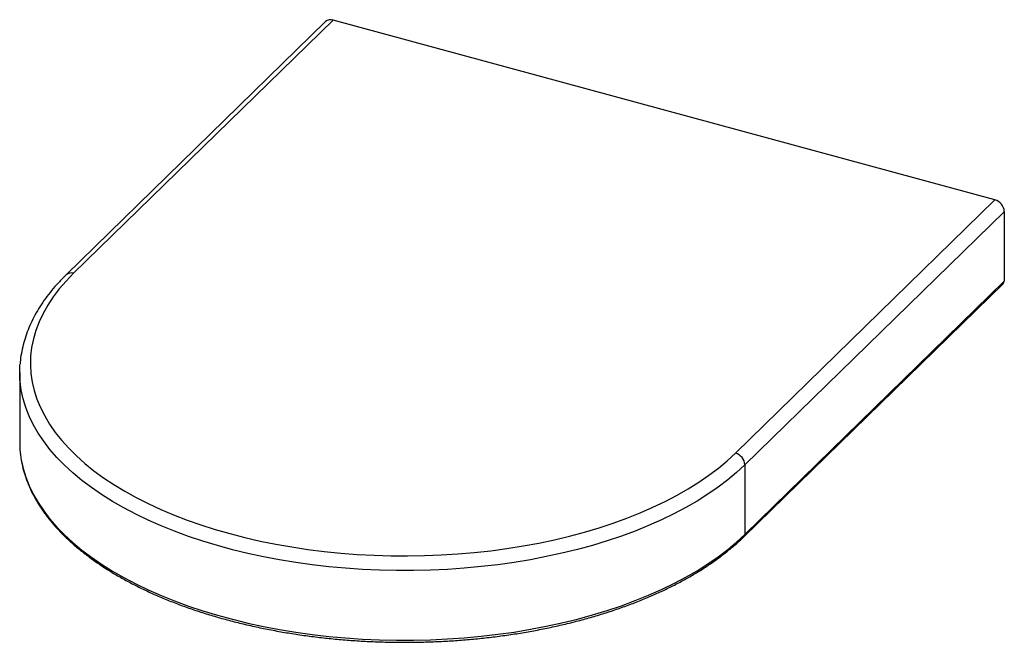
# Paper-space layout '_Trimetric' of a CAD drawing. Units: millimetres. Extents: x -287 to 174, y -187 to 105.
import ezdxf

# ---------------------------------------------------------------- set-up
doc = ezdxf.new("R2010")
doc.units = ezdxf.units.MM

psp = doc.layouts.new('_Trimetric')

# ---------------------------------------------------------------- linework, layer by layer
at = {"color": 7, "linetype": 'Continuous', "lineweight": 25}
for p, q in [((-143.81, 103.71), (-265.15, -14.72)), ((-140.32, 104.42), (-261.66, -14.01)), ((169.22, 20.29), (-140.32, 104.42)), ((47.88, -98.14), (169.22, 20.29)), ((173.65, 14.8), (52.31, -103.63)), ((173.65, 14.8), (173.65, -17.77)), ((52.31, -136.2), (173.65, -17.77)), ((51.93, -137.15), (173.08, -18.91)), ((-286.89, -60.36), (-286.89, -92.93)), ((52.31, -103.63), (52.31, -136.2))]:
    psp.add_line(p, q, dxfattribs=at)
at = {"color": 7, "linetype": 'Continuous', "lineweight": 25, "flags": 128}
for points in [[(-261.66, -14.01), (-265.17, -17.63), (-268.36, -21.33), (-271.22, -25.09), (-273.76, -28.92), (-275.96, -32.8), (-277.81, -36.73), (-279.32, -40.7), (-280.49, -44.7), (-281.31, -48.73), (-281.77, -52.76), (-281.88, -56.81), (-281.64, -60.85), (-281.05, -64.88), (-280.11, -68.9), (-278.82, -72.89), (-277.18, -76.85), (-275.2, -80.76), (-272.88, -84.62), (-270.22, -88.43), (-267.24, -92.17), (-263.94, -95.84), (-260.31, -99.43), (-256.38, -102.93), (-252.15, -106.34), (-247.63, -109.64), (-242.82, -112.84), (-237.74, -115.93), (-232.39, -118.89), (-226.79, -121.73), (-220.95, -124.43), (-214.88, -127), (-208.6, -129.42), (-202.11, -131.7), (-195.42, -133.82), (-188.56, -135.79), (-181.53, -137.6), (-174.36, -139.24), (-167.05, -140.71), (-159.61, -142.02), (-152.07, -143.15), (-144.44, -144.11), (-136.74, -144.89), (-128.97, -145.49), (-121.16, -145.91), (-113.32, -146.15), (-105.47, -146.2), (-97.62, -146.08), (-89.79, -145.78), (-81.99, -145.29), (-74.24, -144.63), (-66.56, -143.78), (-58.96, -142.76), (-51.46, -141.57), (-44.07, -140.2), (-36.8, -138.66), (-29.68, -136.96), (-22.71, -135.1), (-15.91, -133.07), (-9.3, -130.89), (-2.88, -128.56), (3.33, -126.08), (9.32, -123.47), (15.07, -120.71), (20.58, -117.83), (25.83, -114.82), (30.81, -111.7), (35.52, -108.46), (39.94, -105.12), (44.06, -101.67), (47.88, -98.14)], [(-286.75, -64.03), (-286.89, -60.47), (-286.75, -56.75)]]:
    psp.add_lwpolyline(points, dxfattribs=at)
at = {"color": 8, "linetype": 'Continuous', "lineweight": 25, "flags": 128}
for points in [[(52.31, -103.63), (48.43, -107.21), (44.26, -110.7), (39.79, -114.1), (35.03, -117.39), (29.99, -120.56), (24.69, -123.62), (19.13, -126.56), (13.32, -129.37), (7.27, -132.04), (1.01, -134.57), (-5.47, -136.95), (-12.15, -139.19), (-19.01, -141.27), (-26.05, -143.19), (-33.24, -144.95), (-40.58, -146.55), (-48.04, -147.97), (-55.63, -149.23), (-63.31, -150.31), (-71.08, -151.22), (-78.92, -151.94), (-86.81, -152.49), (-94.74, -152.86), (-102.7, -153.04), (-110.66, -153.05), (-118.62, -152.87), (-126.55, -152.51), (-134.44, -151.98), (-142.29, -151.26), (-150.06, -150.36), (-157.75, -149.29), (-165.33, -148.05), (-172.81, -146.63), (-180.15, -145.04), (-187.35, -143.29), (-194.4, -141.38), (-201.27, -139.3), (-207.95, -137.08), (-214.44, -134.7), (-220.72, -132.18), (-226.78, -129.51), (-232.6, -126.71), (-238.18, -123.78), (-243.5, -120.73), (-248.55, -117.56), (-253.32, -114.28), (-257.81, -110.89), (-262, -107.4), (-265.89, -103.82), (-269.46, -100.16), (-272.72, -96.41), (-275.66, -92.6), (-278.26, -88.72), (-280.53, -84.79), (-282.46, -80.81), (-284.04, -76.79), (-285.28, -72.74), (-286.17, -68.66), (-286.7, -64.57), (-286.75, -64.03)], [(-285.92, -102.54), (-285.28, -105.31), (-284.04, -109.36), (-282.46, -113.38), (-280.53, -117.36), (-278.26, -121.3), (-275.66, -125.17), (-272.72, -128.98), (-269.46, -132.73), (-265.89, -136.39), (-262, -139.97), (-257.81, -143.46), (-253.32, -146.85), (-248.55, -150.13), (-243.5, -153.3), (-238.18, -156.36), (-232.6, -159.28), (-226.78, -162.08), (-220.72, -164.75), (-214.44, -167.27), (-207.95, -169.65), (-201.27, -171.88), (-194.4, -173.95), (-187.35, -175.86), (-180.15, -177.61), (-172.81, -179.2), (-165.33, -180.62), (-157.75, -181.86), (-150.06, -182.94), (-142.29, -183.83), (-134.44, -184.55), (-126.55, -185.09), (-118.62, -185.44), (-110.66, -185.62), (-102.7, -185.62), (-94.74, -185.43), (-86.81, -185.06), (-78.92, -184.51), (-71.08, -183.79), (-63.31, -182.88), (-55.63, -181.8), (-48.04, -180.55), (-40.58, -179.12), (-33.24, -177.53), (-26.05, -175.76), (-19.01, -173.84), (-12.15, -171.76), (-5.47, -169.53), (1.01, -167.14), (7.27, -164.61), (13.32, -161.94), (19.13, -159.13), (24.69, -156.2), (29.99, -153.14), (35.03, -149.96), (39.79, -146.67), (44.26, -143.28), (48.43, -139.78), (52.31, -136.2)]]:
    psp.add_lwpolyline(points, dxfattribs=at)
at = {"color": 7, "linetype": 'Continuous', "lineweight": 25}
for centre, radius, start, end in [((-141.45, 101.03), 3.58, 71.5838, 131.3262), ((167.59, 14.45), 6.07, 3.3916, 74.3338), ((171.98, -17.65), 1.67, 311.1226, 355.9815), ((-238.52, -92.91), 48.37, 180.0318, 191.4846), ((46.24, -103.99), 6.07, 3.3916, 74.3338)]:
    psp.add_arc(centre, radius, start, end, dxfattribs=at)
at = {"color": 8, "linetype": 'Continuous', "lineweight": 25}
for centre, radius, start, end in [((-262.79, -17.41), 3.58, 71.5849, 131.3012), ((51.02, -136.24), 1.29, 315.3193, 1.9123)]:
    psp.add_arc(centre, radius, start, end, dxfattribs=at)
at = {"color": 7, "linetype": 'Continuous', "lineweight": 25}
for points, knots in [([(-265.15, -14.72), (-265.79, -15.35), (-267.62, -17.16), (-270.43, -20.23), (-273.48, -23.95), (-276.23, -27.74), (-278.68, -31.59), (-280.81, -35.49), (-282.63, -39.44), (-284.13, -43.43), (-285.31, -47.44), (-286.15, -51.46), (-286.62, -54.48), (-286.7, -56.15), (-286.71, -56.47)], [0, 0, 0, 0, 0.049889, 0.144116, 0.238208, 0.332062, 0.425611, 0.518796, 0.611566, 0.703892, 0.79577, 0.887228, 0.97833, 1, 1, 1, 1]), ([(-285.86, -102.83), (-285.77, -103.31), (-285.44, -105.1), (-284.55, -108.17), (-283.19, -112.05), (-281.5, -115.89), (-279.51, -119.69), (-277.21, -123.45), (-274.6, -127.15), (-271.7, -130.79), (-268.51, -134.36), (-265.04, -137.86), (-261.28, -141.28), (-257.25, -144.61), (-252.95, -147.85), (-248.4, -150.99), (-243.6, -154.03), (-238.56, -156.96), (-233.29, -159.77), (-227.8, -162.46), (-222.1, -165.03), (-216.2, -167.48), (-210.11, -169.79), (-203.83, -171.96), (-197.39, -174), (-190.79, -175.89), (-184.04, -177.64), (-177.16, -179.24), (-170.16, -180.69), (-163.04, -181.99), (-155.83, -183.13), (-148.53, -184.11), (-141.16, -184.93), (-133.73, -185.6), (-126.26, -186.1), (-118.75, -186.44), (-111.22, -186.61), (-103.68, -186.62), (-96.15, -186.47), (-88.63, -186.16), (-81.15, -185.68), (-73.71, -185.04), (-66.33, -184.24), (-59.03, -183.28), (-51.8, -182.17), (-44.67, -180.89), (-37.65, -179.47), (-30.75, -177.89), (-23.99, -176.16), (-17.36, -174.29), (-10.9, -172.27), (-4.6, -170.12), (1.52, -167.83), (7.45, -165.41), (13.19, -162.85), (18.71, -160.18), (24.01, -157.38), (29.09, -154.47), (33.93, -151.45), (38.52, -148.33), (42.85, -145.1), (46.92, -141.78), (49.9, -139.11), (51.52, -137.55), (51.93, -137.15)], [0, 0, 0, 0, 0.005974, 0.022231, 0.038514, 0.054827, 0.071172, 0.087551, 0.10396, 0.120395, 0.136853, 0.153329, 0.169818, 0.186316, 0.202821, 0.219329, 0.235838, 0.252347, 0.268854, 0.285359, 0.301861, 0.318359, 0.334855, 0.351348, 0.367838, 0.384324, 0.400809, 0.41729, 0.43377, 0.450247, 0.466723, 0.483197, 0.49967, 0.516141, 0.532612, 0.549082, 0.565552, 0.582021, 0.598491, 0.614961, 0.631431, 0.647902, 0.664373, 0.680846, 0.69732, 0.713796, 0.730273, 0.746753, 0.763234, 0.779719, 0.796206, 0.812696, 0.829189, 0.845686, 0.862186, 0.87869, 0.895197, 0.911707, 0.92822, 0.944736, 0.961252, 0.977769, 0.994282, 1, 1, 1, 1])]:
    psp.add_open_spline(points, degree=3, knots=knots, dxfattribs=at)

doc.saveas('drawing.dxf')
